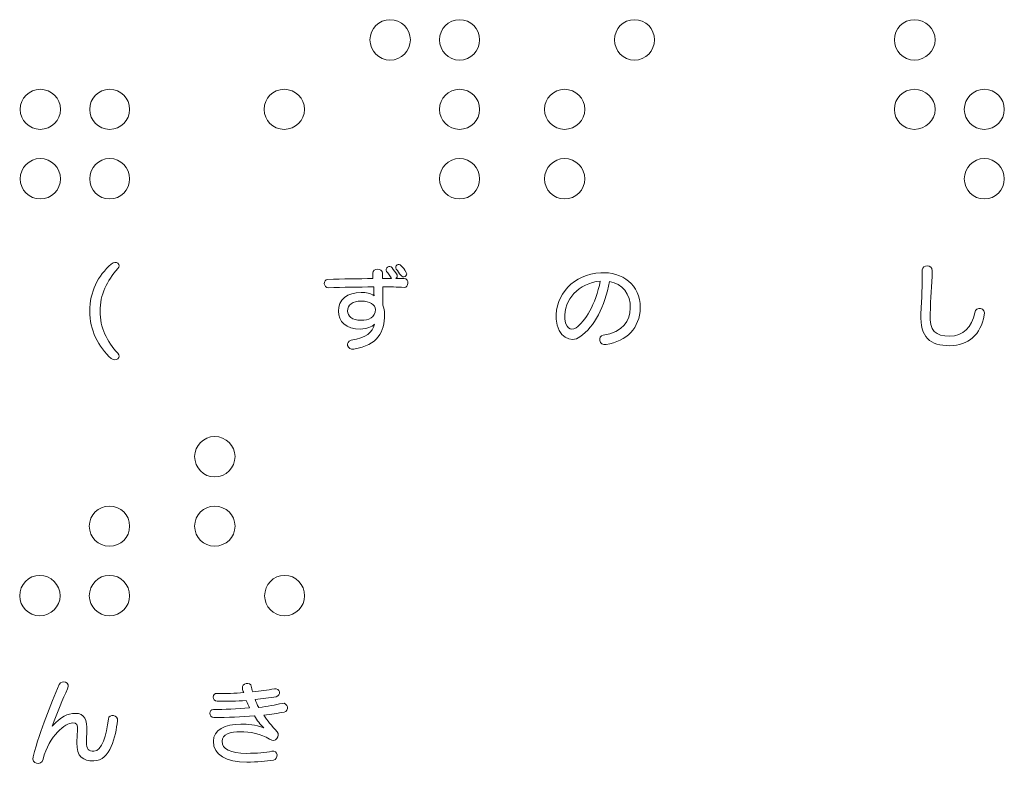
# Model space of a CAD drawing. Units: millimetres. Extents: x 2422 to 4211, y -401 to 193.
# Drawn here: x 2501 to 2508, y -243 to -238 of the extents above; entities that cross this region are included whole.
import ezdxf

# ---------------------------------------------------------------- set-up
doc = ezdxf.new("R2010")
doc.units = ezdxf.units.MM
doc.layers.add('表示', color=11, linetype='Continuous')

msp = doc.modelspace()

# ---------------------------------------------------------------- linework, layer by layer
at = {"layer": '表示', "lineweight": 0}
for points, knots in [([(2503.8843, -237.7569), (2503.8843, -237.6789), (2503.9503, -237.6129), (2504.0283, -237.6129), (2504.1094, -237.6129), (2504.1754, -237.6789), (2504.1754, -237.7569), (2504.1754, -237.8379), (2504.1094, -237.904), (2504.0283, -237.904), (2503.9503, -237.904), (2503.8843, -237.8379), (2503.8843, -237.7569)], [0, 0, 0, 0, 1, 1, 1, 2, 2, 2, 3, 3, 3, 4, 4, 4, 4]), ([(2504.3854, -237.7569), (2504.3854, -237.6789), (2504.4484, -237.6129), (2504.5294, -237.6129), (2504.6104, -237.6129), (2504.6734, -237.6789), (2504.6734, -237.7569), (2504.6734, -237.8379), (2504.6104, -237.904), (2504.5294, -237.904), (2504.4484, -237.904), (2504.3854, -237.8379), (2504.3854, -237.7569)], [0, 0, 0, 0, 1, 1, 1, 2, 2, 2, 3, 3, 3, 4, 4, 4, 4]), ([(2505.6452, -237.7569), (2505.6452, -237.6789), (2505.7082, -237.6129), (2505.7892, -237.6129), (2505.8702, -237.6129), (2505.9332, -237.6789), (2505.9332, -237.7569), (2505.9332, -237.8379), (2505.8702, -237.904), (2505.7892, -237.904), (2505.7082, -237.904), (2505.6452, -237.8379), (2505.6452, -237.7569)], [0, 0, 0, 0, 1, 1, 1, 2, 2, 2, 3, 3, 3, 4, 4, 4, 4]), ([(2507.6611, -237.7569), (2507.6611, -237.6789), (2507.7271, -237.6129), (2507.8051, -237.6129), (2507.8861, -237.6129), (2507.9551, -237.6789), (2507.9551, -237.7569), (2507.9551, -237.8379), (2507.8861, -237.904), (2507.8051, -237.904), (2507.7271, -237.904), (2507.6611, -237.8379), (2507.6611, -237.7569)], [0, 0, 0, 0, 1, 1, 1, 2, 2, 2, 3, 3, 3, 4, 4, 4, 4]), ([(2501.3641, -238.258), (2501.3641, -238.177), (2501.4301, -238.114), (2501.5081, -238.114), (2501.5892, -238.114), (2501.6552, -238.177), (2501.6552, -238.258), (2501.6552, -238.339), (2501.5892, -238.402), (2501.5081, -238.402), (2501.4301, -238.402), (2501.3641, -238.339), (2501.3641, -238.258)], [0, 0, 0, 0, 1, 1, 1, 2, 2, 2, 3, 3, 3, 4, 4, 4, 4]), ([(2501.8652, -238.258), (2501.8652, -238.177), (2501.9282, -238.114), (2502.0092, -238.114), (2502.0902, -238.114), (2502.1532, -238.177), (2502.1532, -238.258), (2502.1532, -238.339), (2502.0902, -238.402), (2502.0092, -238.402), (2501.9282, -238.402), (2501.8652, -238.339), (2501.8652, -238.258)], [0, 0, 0, 0, 1, 1, 1, 2, 2, 2, 3, 3, 3, 4, 4, 4, 4]), ([(2503.1222, -238.258), (2503.1222, -238.177), (2503.1852, -238.114), (2503.2662, -238.114), (2503.3472, -238.114), (2503.4132, -238.177), (2503.4132, -238.258), (2503.4132, -238.339), (2503.3472, -238.402), (2503.2662, -238.402), (2503.1852, -238.402), (2503.1222, -238.339), (2503.1222, -238.258)], [0, 0, 0, 0, 1, 1, 1, 2, 2, 2, 3, 3, 3, 4, 4, 4, 4]), ([(2504.3854, -238.258), (2504.3854, -238.177), (2504.4484, -238.114), (2504.5294, -238.114), (2504.6104, -238.114), (2504.6734, -238.177), (2504.6734, -238.258), (2504.6734, -238.339), (2504.6104, -238.402), (2504.5294, -238.402), (2504.4484, -238.402), (2504.3854, -238.339), (2504.3854, -238.258)], [0, 0, 0, 0, 1, 1, 1, 2, 2, 2, 3, 3, 3, 4, 4, 4, 4]), ([(2505.1411, -238.258), (2505.1411, -238.177), (2505.2071, -238.114), (2505.2851, -238.114), (2505.3661, -238.114), (2505.4321, -238.177), (2505.4321, -238.258), (2505.4321, -238.339), (2505.3661, -238.402), (2505.2851, -238.402), (2505.2071, -238.402), (2505.1411, -238.339), (2505.1411, -238.258)], [0, 0, 0, 0, 1, 1, 1, 2, 2, 2, 3, 3, 3, 4, 4, 4, 4]), ([(2507.6611, -238.258), (2507.6611, -238.177), (2507.7271, -238.114), (2507.8051, -238.114), (2507.8861, -238.114), (2507.9551, -238.177), (2507.9551, -238.258), (2507.9551, -238.339), (2507.8861, -238.402), (2507.8051, -238.402), (2507.7271, -238.402), (2507.6611, -238.339), (2507.6611, -238.258)], [0, 0, 0, 0, 1, 1, 1, 2, 2, 2, 3, 3, 3, 4, 4, 4, 4]), ([(2508.1652, -238.258), (2508.1652, -238.177), (2508.2282, -238.114), (2508.3092, -238.114), (2508.3902, -238.114), (2508.4532, -238.177), (2508.4532, -238.258), (2508.4532, -238.339), (2508.3902, -238.402), (2508.3092, -238.402), (2508.2282, -238.402), (2508.1652, -238.339), (2508.1652, -238.258)], [0, 0, 0, 0, 1, 1, 1, 2, 2, 2, 3, 3, 3, 4, 4, 4, 4]), ([(2501.3641, -238.7591), (2501.3641, -238.6781), (2501.4301, -238.6121), (2501.5081, -238.6121), (2501.5892, -238.6121), (2501.6552, -238.6781), (2501.6552, -238.7591), (2501.6552, -238.8371), (2501.5892, -238.9031), (2501.5081, -238.9031), (2501.4301, -238.9031), (2501.3641, -238.8371), (2501.3641, -238.7591)], [0, 0, 0, 0, 1, 1, 1, 2, 2, 2, 3, 3, 3, 4, 4, 4, 4]), ([(2501.8652, -238.7591), (2501.8652, -238.6781), (2501.9282, -238.6121), (2502.0092, -238.6121), (2502.0902, -238.6121), (2502.1532, -238.6781), (2502.1532, -238.7591), (2502.1532, -238.8371), (2502.0902, -238.9031), (2502.0092, -238.9031), (2501.9282, -238.9031), (2501.8652, -238.8371), (2501.8652, -238.7591)], [0, 0, 0, 0, 1, 1, 1, 2, 2, 2, 3, 3, 3, 4, 4, 4, 4]), ([(2504.3854, -238.7591), (2504.3854, -238.6781), (2504.4484, -238.6121), (2504.5294, -238.6121), (2504.6104, -238.6121), (2504.6734, -238.6781), (2504.6734, -238.7591), (2504.6734, -238.8371), (2504.6104, -238.9031), (2504.5294, -238.9031), (2504.4484, -238.9031), (2504.3854, -238.8371), (2504.3854, -238.7591)], [0, 0, 0, 0, 1, 1, 1, 2, 2, 2, 3, 3, 3, 4, 4, 4, 4]), ([(2505.1411, -238.7591), (2505.1411, -238.6781), (2505.2071, -238.6121), (2505.2851, -238.6121), (2505.3661, -238.6121), (2505.4321, -238.6781), (2505.4321, -238.7591), (2505.4321, -238.8371), (2505.3661, -238.9031), (2505.2851, -238.9031), (2505.2071, -238.9031), (2505.1411, -238.8371), (2505.1411, -238.7591)], [0, 0, 0, 0, 1, 1, 1, 2, 2, 2, 3, 3, 3, 4, 4, 4, 4]), ([(2508.1652, -238.7591), (2508.1652, -238.6781), (2508.2282, -238.6121), (2508.3092, -238.6121), (2508.3902, -238.6121), (2508.4532, -238.6781), (2508.4532, -238.7591), (2508.4532, -238.8371), (2508.3902, -238.9031), (2508.3092, -238.9031), (2508.2282, -238.9031), (2508.1652, -238.8371), (2508.1652, -238.7591)], [0, 0, 0, 0, 1, 1, 1, 2, 2, 2, 3, 3, 3, 4, 4, 4, 4]), ([(2502.0212, -239.3712), (2502.0542, -239.3412), (2502.0962, -239.3772), (2502.0692, -239.4042), (2501.9882, -239.4912), (2501.9402, -239.5932), (2501.9402, -239.7102), (2501.9402, -239.8302), (2501.9882, -239.9293), (2502.0692, -240.0133), (2502.0962, -240.0403), (2502.0542, -240.0793), (2502.0212, -240.0523), (2501.9282, -239.9683), (2501.8652, -239.8452), (2501.8652, -239.7102), (2501.8652, -239.5722), (2501.9252, -239.4552), (2502.0212, -239.3712)], [0, 0, 0, 0, 1, 1, 1, 2, 2, 2, 3, 3, 3, 4, 4, 4, 5, 5, 5, 6, 6, 6, 6]), ([(2504.0793, -239.4492), (2504.0673, -239.4312), (2504.0553, -239.4132), (2504.0433, -239.3982), (2504.0253, -239.3742), (2503.9893, -239.4012), (2504.0043, -239.4252), (2504.0163, -239.4372), (2504.0283, -239.4582), (2504.0403, -239.4762), (2504.0163, -239.4762), (2503.9953, -239.4762), (2503.9743, -239.4762), (2503.9743, -239.4642), (2503.9743, -239.4492), (2503.9743, -239.4372), (2503.9743, -239.3982), (2503.9023, -239.4012), (2503.9053, -239.4372), (2503.9053, -239.4492), (2503.9053, -239.4642), (2503.9053, -239.4762), (2503.8003, -239.4762), (2503.6923, -239.4792), (2503.5783, -239.4822), (2503.5453, -239.4822), (2503.5483, -239.5452), (2503.5843, -239.5422), (2503.6923, -239.5392), (2503.8003, -239.5362), (2503.9113, -239.5362), (2503.9113, -239.5542), (2503.9113, -239.5782), (2503.9143, -239.5992), (2503.8873, -239.5812), (2503.8573, -239.5752), (2503.8213, -239.5752), (2503.7193, -239.5752), (2503.6563, -239.6292), (2503.6563, -239.7102), (2503.6563, -239.7853), (2503.7103, -239.8392), (2503.8183, -239.8392), (2503.8603, -239.8392), (2503.8963, -239.8243), (2503.9173, -239.8032), (2503.9023, -239.8633), (2503.8573, -239.9022), (2503.7493, -239.9203), (2503.7043, -239.9293), (2503.7193, -239.9923), (2503.7673, -239.9833), (2503.9413, -239.9563), (2503.9893, -239.8603), (2503.9893, -239.7342), (2503.9893, -239.7102), (2503.9833, -239.6862), (2503.9773, -239.6682), (2503.9773, -239.6322), (2503.9773, -239.5812), (2503.9773, -239.5362), (2504.0283, -239.5362), (2504.0793, -239.5362), (2504.1303, -239.5392), (2504.1633, -239.5422), (2504.1694, -239.4762), (2504.1303, -239.4762), (2504.1094, -239.4762), (2504.0913, -239.4762), (2504.0703, -239.4762), (2504.0793, -239.4702), (2504.0823, -239.4612), (2504.0793, -239.4492)], [0, 0, 0, 0, 1, 1, 1, 2, 2, 2, 3, 3, 3, 4, 4, 4, 5, 5, 5, 6, 6, 6, 7, 7, 7, 8, 8, 8, 9, 9, 9, 10, 10, 10, 11, 11, 11, 12, 12, 12, 13, 13, 13, 14, 14, 14, 15, 15, 15, 16, 16, 16, 17, 17, 17, 18, 18, 18, 19, 19, 19, 20, 20, 20, 21, 21, 21, 22, 22, 22, 23, 23, 23, 24, 24, 24, 24]), ([(2504.0733, -239.4072), (2504.0853, -239.4222), (2504.0943, -239.4372), (2504.1064, -239.4522), (2504.1213, -239.4762), (2504.1603, -239.4582), (2504.1454, -239.4312), (2504.1333, -239.4102), (2504.1213, -239.3952), (2504.1094, -239.3832), (2504.0913, -239.3592), (2504.0583, -239.3862), (2504.0733, -239.4072)], [0, 0, 0, 0, 1, 1, 1, 2, 2, 2, 3, 3, 3, 4, 4, 4, 4]), ([(2505.2251, -239.7672), (2505.2341, -239.8963), (2505.3331, -239.9443), (2505.3961, -239.8963), (2505.5042, -239.8183), (2505.5732, -239.6802), (2505.6092, -239.4972), (2505.7022, -239.5122), (2505.7622, -239.5872), (2505.7592, -239.6892), (2505.7592, -239.7792), (2505.7052, -239.8603), (2505.5641, -239.8843), (2505.5222, -239.8903), (2505.5342, -239.9593), (2505.5852, -239.9503), (2505.7322, -239.9263), (2505.8282, -239.8332), (2505.8312, -239.6862), (2505.8342, -239.5212), (2505.6992, -239.4252), (2505.5462, -239.4342), (2505.3511, -239.4462), (2505.2161, -239.5902), (2505.2251, -239.7672)], [0, 0, 0, 0, 1, 1, 1, 2, 2, 2, 3, 3, 3, 4, 4, 4, 5, 5, 5, 6, 6, 6, 7, 7, 7, 8, 8, 8, 8]), ([(2507.8621, -239.4132), (2507.8621, -239.3742), (2507.9371, -239.3742), (2507.9341, -239.4192), (2507.9311, -239.5302), (2507.9221, -239.6142), (2507.9191, -239.7312), (2507.9161, -239.8513), (2507.9551, -239.8903), (2508.0602, -239.8903), (2508.1562, -239.8903), (2508.2192, -239.8272), (2508.2402, -239.7222), (2508.2492, -239.6712), (2508.3212, -239.6862), (2508.3092, -239.7402), (2508.2822, -239.8782), (2508.1952, -239.9593), (2508.0602, -239.9593), (2507.9191, -239.9593), (2507.8441, -239.8993), (2507.8531, -239.7312), (2507.8591, -239.6082), (2507.8621, -239.5362), (2507.8621, -239.4132)], [0, 0, 0, 0, 1, 1, 1, 2, 2, 2, 3, 3, 3, 4, 4, 4, 5, 5, 5, 6, 6, 6, 7, 7, 7, 8, 8, 8, 8]), ([(2505.2881, -239.7642), (2505.2791, -239.6262), (2505.3871, -239.5092), (2505.5432, -239.4942), (2505.5102, -239.6622), (2505.4321, -239.7853), (2505.3691, -239.8302), (2505.3271, -239.8603), (2505.2911, -239.8213), (2505.2881, -239.7642)], [0, 0, 0, 0, 1, 1, 1, 2, 2, 2, 3, 3, 3, 3]), ([(2503.7223, -239.7102), (2503.7223, -239.6652), (2503.7583, -239.6382), (2503.8213, -239.6382), (2503.8843, -239.6382), (2503.9233, -239.6652), (2503.9233, -239.6982), (2503.9233, -239.7582), (2503.8753, -239.7762), (2503.8183, -239.7762), (2503.7553, -239.7762), (2503.7223, -239.7462), (2503.7223, -239.7102)], [0, 0, 0, 0, 1, 1, 1, 2, 2, 2, 3, 3, 3, 4, 4, 4, 4]), ([(2502.6211, -240.7569), (2502.6211, -240.6789), (2502.6871, -240.6129), (2502.7651, -240.6129), (2502.8461, -240.6129), (2502.9121, -240.6789), (2502.9121, -240.7569), (2502.9121, -240.8379), (2502.8461, -240.9039), (2502.7651, -240.9039), (2502.6871, -240.9039), (2502.6211, -240.8379), (2502.6211, -240.7569)], [0, 0, 0, 0, 1, 1, 1, 2, 2, 2, 3, 3, 3, 4, 4, 4, 4]), ([(2501.8622, -241.258), (2501.8622, -241.177), (2501.9282, -241.114), (2502.0062, -241.114), (2502.0902, -241.114), (2502.1532, -241.177), (2502.1532, -241.258), (2502.1532, -241.339), (2502.0902, -241.402), (2502.0062, -241.402), (2501.9282, -241.402), (2501.8622, -241.339), (2501.8622, -241.258)], [0, 0, 0, 0, 1, 1, 1, 2, 2, 2, 3, 3, 3, 4, 4, 4, 4]), ([(2502.6211, -241.258), (2502.6211, -241.177), (2502.6871, -241.114), (2502.7651, -241.114), (2502.8461, -241.114), (2502.9121, -241.177), (2502.9121, -241.258), (2502.9121, -241.339), (2502.8461, -241.402), (2502.7651, -241.402), (2502.6871, -241.402), (2502.6211, -241.339), (2502.6211, -241.258)], [0, 0, 0, 0, 1, 1, 1, 2, 2, 2, 3, 3, 3, 4, 4, 4, 4]), ([(2501.3611, -241.7591), (2501.3611, -241.6781), (2501.4271, -241.6121), (2501.5051, -241.6121), (2501.5862, -241.6121), (2501.6522, -241.6781), (2501.6522, -241.7591), (2501.6522, -241.8371), (2501.5862, -241.9031), (2501.5051, -241.9031), (2501.4271, -241.9031), (2501.3611, -241.8371), (2501.3611, -241.7591)], [0, 0, 0, 0, 1, 1, 1, 2, 2, 2, 3, 3, 3, 4, 4, 4, 4]), ([(2501.8622, -241.7591), (2501.8622, -241.6781), (2501.9282, -241.6121), (2502.0062, -241.6121), (2502.0902, -241.6121), (2502.1532, -241.6781), (2502.1532, -241.7591), (2502.1532, -241.8371), (2502.0902, -241.9031), (2502.0062, -241.9031), (2501.9282, -241.9031), (2501.8622, -241.8371), (2501.8622, -241.7591)], [0, 0, 0, 0, 1, 1, 1, 2, 2, 2, 3, 3, 3, 4, 4, 4, 4]), ([(2503.1252, -241.7591), (2503.1252, -241.6781), (2503.1882, -241.6121), (2503.2692, -241.6121), (2503.3502, -241.6121), (2503.4132, -241.6781), (2503.4132, -241.7591), (2503.4132, -241.8371), (2503.3502, -241.9031), (2503.2692, -241.9031), (2503.1882, -241.9031), (2503.1252, -241.8371), (2503.1252, -241.7591)], [0, 0, 0, 0, 1, 1, 1, 2, 2, 2, 3, 3, 3, 4, 4, 4, 4]), ([(2501.7722, -242.8182), (2501.7722, -242.8002), (2501.7752, -242.7522), (2501.7782, -242.7372), (2501.7812, -242.6802), (2501.7722, -242.6742), (2501.7422, -242.6742), (2501.6912, -242.6742), (2501.5741, -242.7642), (2501.5292, -242.9353), (2501.5171, -242.9863), (2501.4421, -242.9683), (2501.4571, -242.9173), (2501.5141, -242.7132), (2501.5801, -242.5482), (2501.6461, -242.3982), (2501.6642, -242.3592), (2501.7302, -242.3832), (2501.7062, -242.4282), (2501.6702, -242.5032), (2501.6342, -242.5932), (2501.5952, -242.6982), (2501.6612, -242.6292), (2501.7032, -242.6052), (2501.7632, -242.6052), (2501.8292, -242.6052), (2501.8502, -242.6532), (2501.8442, -242.7342), (2501.8442, -242.7522), (2501.8412, -242.7972), (2501.8412, -242.8123), (2501.8412, -242.8632), (2501.8592, -242.8783), (2501.8952, -242.8783), (2501.9522, -242.8783), (2501.9882, -242.7582), (2502.0002, -242.6472), (2502.0032, -242.6052), (2502.0722, -242.6142), (2502.0662, -242.6592), (2502.0512, -242.7702), (2502.0152, -242.9473), (2501.8952, -242.9473), (2501.8172, -242.9473), (2501.7722, -242.9173), (2501.7722, -242.8182)], [0, 0, 0, 0, 1, 1, 1, 2, 2, 2, 3, 3, 3, 4, 4, 4, 5, 5, 5, 6, 6, 6, 7, 7, 7, 8, 8, 8, 9, 9, 9, 10, 10, 10, 11, 11, 11, 12, 12, 12, 13, 13, 13, 14, 14, 14, 15, 15, 15, 15]), ([(2503.1612, -242.7912), (2503.1012, -242.7522), (2503.0172, -242.7372), (2502.9511, -242.7372), (2502.8791, -242.7372), (2502.8191, -242.7582), (2502.8191, -242.8063), (2502.8191, -242.8632), (2502.8791, -242.8932), (2502.9962, -242.8932), (2503.0712, -242.8932), (2503.1342, -242.8873), (2503.1762, -242.8783), (2503.2242, -242.8662), (2503.2272, -242.9353), (2503.1882, -242.9413), (2503.1342, -242.9473), (2503.0742, -242.9563), (2502.9962, -242.9563), (2502.8491, -242.9563), (2502.7561, -242.9053), (2502.7561, -242.8063), (2502.7561, -242.7222), (2502.8371, -242.6832), (2502.9541, -242.6832), (2503.0022, -242.6832), (2503.0592, -242.6862), (2503.1192, -242.7102), (2503.0922, -242.6832), (2503.0712, -242.6562), (2503.0532, -242.6232), (2502.9572, -242.6322), (2502.8612, -242.6352), (2502.7591, -242.6352), (2502.7201, -242.6352), (2502.7231, -242.5722), (2502.7561, -242.5782), (2502.8342, -242.5782), (2502.9272, -242.5722), (2503.0172, -242.5662), (2503.0082, -242.5512), (2503.0022, -242.5302), (2502.9932, -242.5122), (2502.9242, -242.5182), (2502.8521, -242.5182), (2502.7831, -242.5182), (2502.7441, -242.5182), (2502.7471, -242.4582), (2502.7831, -242.4612), (2502.8461, -242.4642), (2502.9121, -242.4612), (2502.9752, -242.4552), (2502.9692, -242.4462), (2502.9662, -242.4372), (2502.9662, -242.4252), (2502.9541, -242.3862), (2503.0262, -242.3772), (2503.0292, -242.4102), (2503.0322, -242.4222), (2503.0322, -242.4372), (2503.0412, -242.4492), (2503.0952, -242.4462), (2503.1462, -242.4372), (2503.1972, -242.4282), (2503.2332, -242.4222), (2503.2482, -242.4762), (2503.2092, -242.4852), (2503.1612, -242.4912), (2503.1102, -242.5002), (2503.0562, -242.5062), (2503.0652, -242.5242), (2503.0712, -242.5422), (2503.0832, -242.5632), (2503.1462, -242.5542), (2503.2032, -242.5452), (2503.2512, -242.5332), (2503.2932, -242.5242), (2503.3052, -242.5902), (2503.2662, -242.5962), (2503.2212, -242.6052), (2503.1702, -242.6112), (2503.1192, -242.6172), (2503.1432, -242.6562), (2503.1762, -242.6952), (2503.2152, -242.7372), (2503.2422, -242.7672), (2503.2032, -242.8212), (2503.1612, -242.7912)], [0, 0, 0, 0, 1, 1, 1, 2, 2, 2, 3, 3, 3, 4, 4, 4, 5, 5, 5, 6, 6, 6, 7, 7, 7, 8, 8, 8, 9, 9, 9, 10, 10, 10, 11, 11, 11, 12, 12, 12, 13, 13, 13, 14, 14, 14, 15, 15, 15, 16, 16, 16, 17, 17, 17, 18, 18, 18, 19, 19, 19, 20, 20, 20, 21, 21, 21, 22, 22, 22, 23, 23, 23, 24, 24, 24, 25, 25, 25, 26, 26, 26, 27, 27, 27, 28, 28, 28, 29, 29, 29, 29])]:
    msp.add_open_spline(points, degree=3, knots=knots, dxfattribs=at)

doc.saveas('drawing.dxf')
